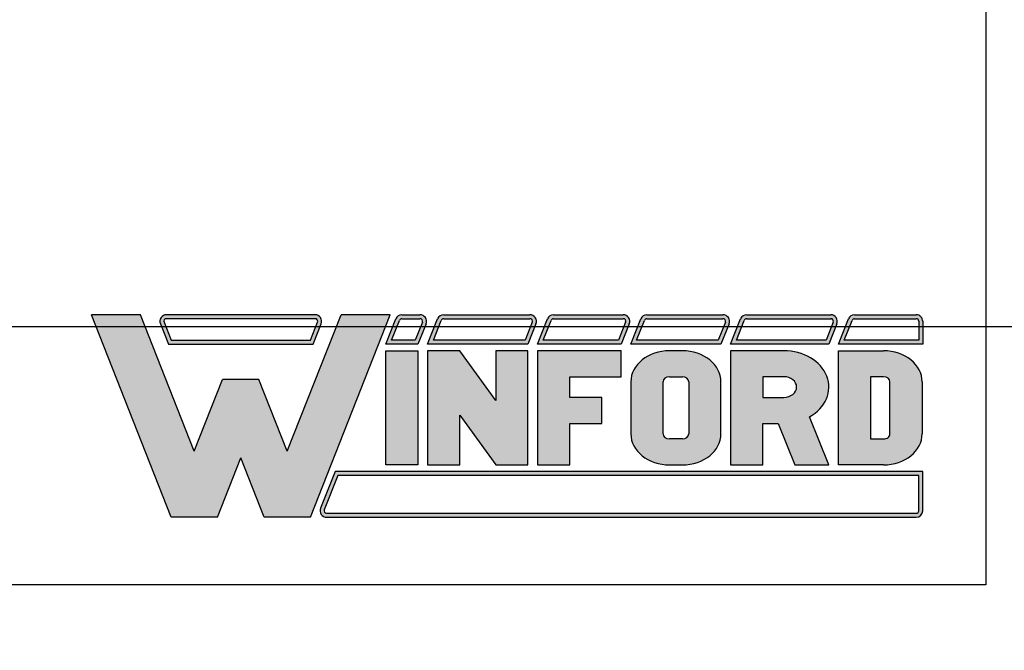
# Model space of a CAD drawing. Extents: x 110.08 to 117.65, y -9.83 to -3.79.
# Drawn here: x 115.52 to 116.28, y -7.71 to -7.22 of the extents above; entities that cross this region are included whole.
import ezdxf

# ---------------------------------------------------------------- set-up
doc = ezdxf.new("R2010")
doc.units = 0
doc.header["$MEASUREMENT"] = 0
doc.layers.get('0').update_dxf_attribs({"linetype": 'CONTINUOUS'})
doc.layers.get('DEFPOINTS').update_dxf_attribs({"linetype": 'CONTINUOUS'})
doc.dimstyles.new('NORMAL$0', dxfattribs={"dimscale": 0, "dimtxt": 0.1, "dimasz": 0.18, "dimexe": 0.1, "dimexo": 0, "dimgap": 0.09, "dimtad": 0, "dimtih": 1, "dimtoh": 1, "dimzin": 0, "dimtxsty": 'STANDARD', "dimcen": 0.09, "dimazin": 3, "dimtfac": 1, "dimtdec": 4, "dimtofl": 0, "dimtmove": 0, "dimatfit": 3, "dimtolj": 1, "dimtzin": 0})
doc.dimstyles.new('WINFORD', dxfattribs={"dimtxt": 0.1, "dimasz": 0.18, "dimexe": 0.1, "dimexo": 0.13, "dimgap": 0.09, "dimtad": 0, "dimtih": 1, "dimtoh": 1, "dimzin": 0, "dimtxsty": 'STANDARD', "dimcen": 0.09, "dimazin": 3, "dimtfac": 1, "dimtdec": 4, "dimtofl": 0, "dimtmove": 0, "dimatfit": 3, "dimtolj": 1, "dimtzin": 0})

# ---------------------------------------------------------------- blocks, each defined once
blk = doc.blocks.new('INFORD')
for points in [[(0, 0), (0, 5.499999999999996), (1.25, 5.499999999999996), (1.25, 0)], [(4.267605022587009, 5.499999999999996), (4.267605022587009, 3.105769893736337), (2.875000000000001, 5.499999999999996), (1.625, 5.499999999999996), (1.625, 0), (2.875, 0), (2.875, 2.39423010626366), (4.267605022587009, 0), (5.517605022587009, -8.881784197001252e-16), (5.517605022587009, 5.499999999999996)], [(7.142605022587009, -1.77635683940025e-15), (7.142605022587009, 1.999999999999996), (8.392605022587007, 1.999999999999996), (8.39260502258701, 3.249999999999996), (7.142605022587009, 3.249999999999996), (7.142605022587009, 4.249999999999996), (9.14260502258701, 4.249999999999996), (9.142605022587007, 5.499999999999996), (5.892605022587009, 5.499999999999996), (5.892605022587009, -1.77635683940025e-15)]]:
    blk.add_lwpolyline(points, close=True)
for points in [[(13.01760502258701, 3.999999999999996, 0.4142135623730951), (11.51760502258701, 5.499999999999996), (11.01760502258701, 5.499999999999996, 0.4142135623730951), (9.51760502258701, 3.999999999999996), (9.51760502258701, 1.499999999999998, 0.4142135623730951), (11.01760502258701, -1.77635683940025e-15), (11.51760502258701, -8.881784197001252e-16, 0.4142135623730951), (13.01760502258701, 1.499999999999998)], [(14.64260502258701, -1.77635683940025e-15), (14.64260502258701, 1.999999999999996), (15.2373799922882, 1.999999999999996), (15.89020032305463, -1.77635683940025e-15), (17.20510502258701, -1.77635683940025e-15), (16.45081072765669, 2.310878688611798, 0.7353878158500693), (15.45510502258701, 5.499999999999996), (13.39260502258701, 5.499999999999996), (13.39260502258701, -1.77635683940025e-15)], [(20.83010502258701, 1.499999999999998, -0.4142135623730951), (19.33010502258701, -1.77635683940025e-15), (17.58010502258701, -1.77635683940025e-15), (17.58010502258701, 5.499999999999996), (19.33010502258701, 5.499999999999996, -0.4142135623730951), (20.83010502258701, 3.999999999999996)], [(11.01760502258701, 4.249999999999996), (11.51760502258701, 4.249999999999996, -0.4142135623730951), (11.76760502258701, 3.999999999999996), (11.76760502258701, 1.499999999999998, -0.4142135623730951), (11.51760502258701, 1.249999999999998), (11.01760502258701, 1.249999999999998, -0.4142135623730951), (10.76760502258701, 1.499999999999998), (10.76760502258701, 3.999999999999996, -0.4142135623730951)], [(15.45510502258701, 3.249999999999996, 1), (15.45510502258701, 4.249999999999996), (14.64260502258701, 4.249999999999996), (14.64260502258701, 3.249999999999996)], [(18.83010502258701, 1.249999999999998), (19.33010502258701, 1.249999999999998, 0.4142135623730953), (19.58010502258701, 1.499999999999998), (19.58010502258701, 3.999999999999996, 0.4142135623730948), (19.33010502258701, 4.249999999999996), (18.83010502258701, 4.249999999999996)]]:
    blk.add_lwpolyline(points, format="xyb", close=True)
blk = doc.blocks.new('WINFORD-OUTLINE')
blk.add_hatch(color=256).paths.add_polyline_path([(-1.95247321186823, 9.689446212629715), (-3.344517166970252, 9.689446212629717), (-4.427432385207308, 6.939446212629719), (-6.484001738050038, 12.16198406700075), (-8.364798701016975, 12.16198406700076), (-5.314045008440987, 4.414773100437891), (-3.540819761973633, 4.414773100437893), (-2.648495189419242, 6.680779278206277), (-1.756170616864852, 4.41477310043789), (0.01705462960250245, 4.414773100437891), (3.067808322178491, 12.16198406700076), (1.187011359211557, 12.16198406700076), (-0.869557993631173, 6.939446212629717)])
h = blk.add_hatch(color=256)
h.paths.add_polyline_path([(0.1948792407661593, 12.16198406700076), (-5.491869619604643, 12.16198406700076, 0.5288801183047518), (-5.724483776589379, 11.82038355406397), (-5.415990966953062, 11.03698406700075), (0.1190005881145808, 11.03698406700075), (0.4274933977508955, 11.82038355406397, 0.528880118304758)])
h.paths.add_polyline_path([(0.1948792407661593, 12.01198406700075, -0.5288801183047546), (0.2879249035600502, 11.87534386182605), (0.01685752267319884, 11.18698406700076), (-5.31384790151168, 11.18698406700076), (-5.584915282398533, 11.87534386182604, -0.5288801183047506), (-5.491869619604641, 12.01198406700075)], flags=16)
h = blk.add_hatch(color=256)
h.paths.add_polyline_path([(4.206203834613488, 12.16198406700075), (3.512403754890407, 12.16198406700075, 0.3081470391659163), (3.279789597905669, 12.00358457993753), (2.899154541391127, 11.03698406700076), (4.130325181961911, 11.03698406700075), (4.438817991598224, 11.82038355406397, 0.5288801183047492)])
h.paths.add_polyline_path([(4.20620383461349, 12.01198406700075, -0.5288801183047441), (4.299249497407379, 11.87534386182604), (4.028182116520529, 11.18698406700075), (3.119433812458373, 11.18698406700076), (3.419358092096516, 11.94862427217546, -0.3081470391659115), (3.512403754890407, 12.01198406700075)], flags=16)
h.paths.add_polyline_path([(8.409523842102708, 12.16198406700076), (5.112925587632416, 12.16198406700076, 0.3081470391659162), (4.88031143064768, 12.00358457993754), (4.499676374133138, 11.03698406700075), (8.33364518945113, 11.03698406700075), (8.642137999087442, 11.82038355406397, 0.5288801183047516)])
h.paths.add_polyline_path([(8.409523842102708, 12.01198406700075, -0.52888011830473), (8.502569504896595, 11.87534386182604), (8.231502124009744, 11.18698406700076), (4.719955645200386, 11.18698406700076), (5.019879924838525, 11.94862427217546, -0.3081470391659165), (5.112925587632416, 12.01198406700075)], flags=16)
h.paths.add_polyline_path([(11.97991869975796, 12.16198406700076), (9.316245595121632, 12.16198406700075, 0.3081470391659146), (9.083631438136898, 12.00358457993754), (8.702996381622352, 11.03698406700075), (11.90404004710638, 11.03698406700075), (12.21253285674269, 11.82038355406397, 0.5288801183047516)])
h.paths.add_polyline_path([(11.97991869975796, 12.01198406700075, -0.5288801183047259), (12.07296436255185, 11.87534386182604), (11.801896981665, 11.18698406700076), (8.923275652689608, 11.18698406700076), (9.223199932327745, 11.94862427217546, -0.308147039165925), (9.316245595121636, 12.01198406700075)], flags=16)
h.paths.add_polyline_path([(15.79654768552736, 12.16198406700076), (12.88664045277689, 12.16198406700076, 0.3081470391659162), (12.65402629579215, 12.00358457993754), (12.2733912392776, 11.03698406700074), (15.72066903287579, 11.03698406700075), (16.0291618425121, 11.82038355406397, 0.5288801183047523)])
h.paths.add_polyline_path([(15.79654768552736, 12.01198406700075, -0.5288801183047471), (15.88959334832126, 11.87534386182604), (15.6185259674344, 11.18698406700075), (12.49367051034486, 11.18698406700075), (12.793594789983, 11.94862427217546, -0.3081470391659185), (12.88664045277689, 12.01198406700075)], flags=16)
h.paths.add_polyline_path([(19.92096933143948, 12.16198406700076), (16.70326943854629, 12.16198406700076, 0.3081470391659124), (16.47065528156156, 12.00358457993753), (16.09002022504701, 11.03698406700075), (19.8450906787879, 11.03698406700075), (20.15358348842421, 11.82038355406397, 0.52888011830475)])
h.paths.add_polyline_path([(19.92096933143948, 12.01198406700075, -0.5288801183047273), (20.01401499423337, 11.87534386182604), (19.74294761334652, 11.18698406700075), (16.31029949611426, 11.18698406700076), (16.61022377575241, 11.94862427217546, -0.3081470391659142), (16.7032694385463, 12.01198406700075)], flags=16)
h.paths.add_polyline_path([(23.18897418017762, 12.16198406700076), (20.82769108445841, 12.16198406700076, 0.3081470391659161), (20.59507692747367, 12.00358457993753), (20.21444187095912, 11.03698406700074), (23.43897418017762, 11.03698406700075), (23.43897418017762, 11.91198406700076, 0.4142135623730945)])
h.paths.add_polyline_path([(23.18897418017762, 12.01198406700076, -0.4142135623730961), (23.28897418017762, 11.91198406700076), (23.28897418017762, 11.18698406700075), (20.43472114202638, 11.18698406700075), (20.73464542166451, 11.94862427217546, -0.3081470391659182), (20.82769108445841, 12.01198406700075)], flags=16)
h.paths.add_polyline_path([(23.43897418017761, 6.16477310043789), (0.9561824957533585, 6.164773100437891), (0.4015725910631627, 4.756373613374672, 0.5288801183047555), (0.6341867480478989, 4.414773100437885), (23.18897418017761, 4.414773100437884, 0.4142135623730949), (23.43897418017762, 4.664773100437888)])
h.paths.add_polyline_path([(23.28897418017761, 6.014773100437885), (23.28897418017761, 4.664773100437888, -0.4142135623730943), (23.18897418017761, 4.56477310043789), (0.6341867480478989, 4.564773100437891, -0.5288801183047551), (0.541141085254008, 4.7014133056126), (1.05832556119474, 6.014773100437887)], flags=16)
h = blk.add_hatch(color=256)
h.paths.add_polyline_path([(4.130325181961907, 10.78698406700075), (2.899154541391129, 10.78698406700075), (2.899154541391129, 6.414773100437888), (4.130325181961909, 6.414773100437888)])
h.paths.add_polyline_path([(5.730847014703918, 10.78698406700075), (4.49967637413314, 10.78698406700075), (4.49967637413314, 6.414773100437888), (5.730847014703919, 6.414773100437888), (5.73084701470392, 8.318060214452606), (7.102474548880345, 6.414773100437888), (8.333645189451124, 6.414773100437886), (8.333645189451124, 10.78698406700075), (7.102474548880344, 10.78698406700075), (7.102474548880342, 8.88369695298603)])
h.paths.add_polyline_path([(9.934167022193131, 9.79329975641828), (11.90404004710638, 9.793299756418284), (11.90404004710638, 10.78698406700075), (8.702996381622356, 10.78698406700075), (8.702996381622357, 6.414773100437886), (9.934167022193133, 6.414773100437886), (9.934167022193135, 8.004667997369836), (11.16533766276391, 8.004667997369836), (11.16533766276391, 8.998352307952306), (9.934167022193133, 8.998352307952306)])
edge = h.paths.add_edge_path()
edge.add_ellipse((14.24326426419086, 9.594562894301788), major_axis=(-1.47740476868493, 5.995357610531004e-15), ratio=0.8071052686261214, start_angle=180.0000000000003, end_angle=270.0000000000002)
edge.add_line((14.24326426419087, 10.78698406700075), (13.75079600796255, 10.78698406700075))
edge.add_ellipse((13.75079600796254, 9.594562894301788), major_axis=(1.47740476868493, 5.667307852354008e-15), ratio=0.8071052686261214, start_angle=89.99999999999984, end_angle=179.9999999999997)
edge.add_line((12.27339123927761, 9.59456289430177), (12.27339123927761, 7.607194273136843))
edge.add_ellipse((13.75079600796254, 7.60719427313685), major_axis=(-1.47740476868493, 5.995357610531004e-15), ratio=0.8071052686261214, start_angle=2.798888119687895e-13, end_angle=90.00000000000018)
edge.add_line((13.75079600796255, 6.414773100437887), (14.24326426419083, 6.414773100437887))
edge.add_ellipse((14.24326426419086, 7.607194273136851), major_axis=(1.47740476868493, 2.058760512406968e-15), ratio=0.8071052686261216, start_angle=269.9999999999999, end_angle=359.9999999999999)
edge.add_line((15.72066903287579, 7.607194273136855), (15.72066903287578, 9.594562894301813))
edge = h.paths.add_edge_path(flags=16)
edge.add_ellipse((13.75079600796254, 9.594562894301788), major_axis=(0.2462341281141533, 2.337768326754922e-16), ratio=0.8071052686261273, start_angle=89.99999999999989, end_angle=179.9999999999999, ccw=False)
edge.add_line((13.75079600796253, 9.793299756418282), (14.24326426419083, 9.793299756418282))
edge.add_ellipse((14.24326426419086, 9.594562894301788), major_axis=(-0.2462341281141533, 2.884517923716588e-16), ratio=0.8071052686261273, start_angle=180.0000000000001, end_angle=270.00000000000006, ccw=False)
edge.add_line((14.48949839230501, 9.594562894301786), (14.48949839230501, 7.607194273136853))
edge.add_ellipse((14.24326426419086, 7.60719427313685), major_axis=(0.2462341281141533, 3.842324172622496e-15), ratio=0.8071052686261273, start_angle=269.9999999999992, end_angle=359.99999999999886, ccw=False)
edge.add_line((14.24326426419085, 7.408457411020355), (13.75079600796253, 7.408457411020355))
edge.add_ellipse((13.75079600796254, 7.60719427313685), major_axis=(-0.2462341281141534, 3.78764921292633e-15), ratio=0.8071052686261272, start_angle=1.0800249583553523e-12, end_angle=90.00000000000068, ccw=False)
edge.add_line((13.50456187984839, 7.607194273136844), (13.50456187984839, 9.594562894301793))
edge = h.paths.add_edge_path()
edge.add_ellipse((18.12145178198881, 9.395826032185294), major_axis=(-1.723638896799088, 1.055389572357779e-16), ratio=0.8071052686261202, start_angle=124.6787585792351, end_angle=270)
edge.add_line((18.1214517819888, 10.78698406700075), (16.09002022504702, 10.78698406700075))
edge.add_line((16.09002022504702, 10.78698406700075), (16.09002022504702, 6.414773100437887))
edge.add_line((16.09002022504702, 6.414773100437887), (17.3211908656178, 6.414773100437886))
edge.add_line((17.3211908656178, 6.414773100437886), (17.3211908656178, 8.004667997369836))
edge.add_line((17.3211908656178, 8.004667997369836), (17.90700644997179, 8.004667997369836))
edge.add_line((17.90700644997179, 8.004667997369836), (18.54999302981766, 6.414773100437887))
edge.add_line((18.54999302981766, 6.414773100437887), (19.84509067878789, 6.414773100437884))
edge.add_line((19.84509067878789, 6.414773100437884), (19.1021586865733, 8.251800217664238))
edge = h.paths.add_edge_path(flags=16)
edge.add_line((17.3211908656178, 9.793299756418282), (18.12145178198879, 9.793299756418282))
edge.add_ellipse((18.12145178198881, 9.395826032185294), major_axis=(0.4924682562283103, 1.030904641066107e-14), ratio=0.8071052686261215, start_angle=269.999999999999, end_angle=449.999999999999, ccw=False)
edge.add_line((18.12145178198882, 8.998352307952306), (17.3211908656178, 8.998352307952308))
edge.add_line((17.3211908656178, 8.998352307952308), (17.3211908656178, 9.793299756418282))
edge = h.paths.add_edge_path()
edge.add_ellipse((21.93808076775821, 9.594562894301788), major_axis=(1.477404768684934, 8.947805434124046e-15), ratio=0.8071052686261199, start_angle=-4.325554366790383e-13, end_angle=89.99999999999972)
edge.add_line((21.93808076775818, 10.78698406700075), (20.21444187095912, 10.78698406700075))
edge.add_line((20.21444187095912, 10.78698406700075), (20.21444187095912, 6.414773100437886))
edge.add_line((20.21444187095912, 6.414773100437886), (21.93808076775823, 6.414773100437885))
edge.add_ellipse((21.93808076775821, 7.60719427313685), major_axis=(-1.477404768684934, 1.32124522904251e-14), ratio=0.8071052686261194, start_angle=90.0000000000004, end_angle=180.0000000000006)
edge.add_line((23.41548553644315, 7.607194273136866), (23.41548553644315, 9.594562894301797))
edge = h.paths.add_edge_path(flags=16)
edge.add_line((21.44561251152991, 9.793299756418282), (21.93808076775821, 9.793299756418282))
edge.add_ellipse((21.93808076775821, 9.594562894301788), major_axis=(0.2462341281141569, 1.477731611185606e-14), ratio=0.8071052686261158, start_angle=-4.320099833421409e-12, end_angle=89.99999999999733, ccw=False)
edge.add_line((22.18431489587237, 9.594562894301772), (22.18431489587237, 7.607194273136861))
edge.add_ellipse((21.93808076775821, 7.607194273136852), major_axis=(-0.246234128114157, 1.31917422806672e-14), ratio=0.8071052686261229, start_angle=90.00000000000239, end_angle=180.0000000000032, ccw=False)
edge.add_line((21.93808076775822, 7.408457411020356), (21.4456125115299, 7.408457411020355))
edge.add_line((21.4456125115299, 7.408457411020355), (21.44561251152991, 9.793299756418282))
for p, q in [((-5.314045008440986, 4.414773100437891), (-8.364798701016976, 12.16198406700076)), ((-6.484001738050039, 12.16198406700075), (-8.364798701016976, 12.16198406700076)), ((-6.654240180452335, 12.16198406700076), (-7.199381507266297, 12.16198406700076)), ((-4.427432385207309, 6.939446212629719), (-6.484001738050039, 12.16198406700075)), ((0.1948792407661587, 12.16198406700076), (-5.491869619604642, 12.16198406700076)), ((-0.869557993631173, 6.939446212629719), (1.187011359211557, 12.16198406700076)), ((0.01705462960250236, 4.414773100437891), (3.06780832217849, 12.16198406700075)), ((3.06780832217849, 12.16198406700075), (1.187011359211557, 12.16198406700076)), ((3.512403754890406, 12.16198406700075), (4.206203834613488, 12.16198406700075)), ((5.112925587632415, 12.16198406700076), (8.409523842102704, 12.16198406700076)), ((9.316245595121632, 12.16198406700075), (11.97991869975796, 12.16198406700076)), ((12.88664045277689, 12.16198406700076), (15.79654768552737, 12.16198406700076)), ((16.7032694385463, 12.16198406700076), (19.92096933143948, 12.16198406700076)), ((20.8276910844584, 12.16198406700076), (23.18897418017762, 12.16198406700076)), ((-5.724483776589378, 11.82038355406397), (-5.415990966953062, 11.03698406700075)), ((-5.584915282398533, 11.87534386182604), (-5.31384790151168, 11.18698406700076)), ((0.1948792407661587, 12.01198406700075), (-5.491869619604642, 12.01198406700075)), ((0.01685752267319876, 11.18698406700076), (0.2879249035600496, 11.87534386182604)), ((0.1190005881145813, 11.03698406700075), (0.4274933977508951, 11.82038355406397)), ((2.899154541391126, 11.03698406700075), (3.27978959790567, 12.00358457993754)), ((3.119433812458373, 11.18698406700076), (3.419358092096515, 11.94862427217546)), ((3.512403754890406, 12.01198406700075), (4.206203834613488, 12.01198406700075)), ((4.29924949740738, 11.87534386182604), (4.028182116520528, 11.18698406700075)), ((4.438817991598225, 11.82038355406397), (4.13032518196191, 11.03698406700075)), ((4.499676374133137, 11.03698406700075), (4.88031143064768, 12.00358457993754)), ((4.719955645200384, 11.18698406700076), (5.019879924838525, 11.94862427217546)), ((5.112925587632415, 12.01198406700075), (8.409523842102704, 12.01198406700075)), ((8.502569504896595, 11.87534386182604), (8.231502124009742, 11.18698406700076)), ((8.642137999087442, 11.82038355406397), (8.333645189451126, 11.03698406700075)), ((8.702996381622352, 11.03698406700075), (9.083631438136896, 12.00358457993754)), ((8.923275652689602, 11.18698406700076), (9.223199932327743, 11.94862427217546)), ((9.316245595121632, 12.01198406700075), (11.97991869975796, 12.01198406700075)), ((12.07296436255185, 11.87534386182604), (11.801896981665, 11.18698406700076)), ((12.21253285674269, 11.82038355406397), (11.90404004710638, 11.03698406700075)), ((12.2733912392776, 11.03698406700074), (12.65402629579215, 12.00358457993754)), ((12.49367051034485, 11.18698406700075), (12.793594789983, 11.94862427217546)), ((12.88664045277689, 12.01198406700075), (15.79654768552737, 12.01198406700075)), ((15.88959334832126, 11.87534386182604), (15.61852596743441, 11.18698406700076)), ((16.0291618425121, 11.82038355406397), (15.72066903287579, 11.03698406700075)), ((16.09002022504701, 11.03698406700075), (16.47065528156156, 12.00358457993754)), ((16.31029949611426, 11.18698406700076), (16.61022377575241, 11.94862427217546)), ((16.7032694385463, 12.01198406700075), (19.92096933143948, 12.01198406700075)), ((20.01401499423337, 11.87534386182604), (19.74294761334652, 11.18698406700075)), ((20.15358348842421, 11.82038355406397), (19.8450906787879, 11.03698406700075)), ((20.21444187095912, 11.03698406700074), (20.59507692747367, 12.00358457993754)), ((20.43472114202637, 11.18698406700075), (20.73464542166451, 11.94862427217546)), ((20.8276910844584, 12.01198406700075), (23.18897418017762, 12.01198406700076)), ((23.28897418017762, 11.91198406700076), (23.28897418017761, 11.18698406700075)), ((23.43897418017762, 11.91198406700076), (23.43897418017762, 11.03698406700075)), ((-5.415990966953062, 11.03698406700075), (0.1190005881145813, 11.03698406700075)), ((-5.31384790151168, 11.18698406700076), (0.01685752267319876, 11.18698406700076)), ((4.13032518196191, 11.03698406700075), (2.899154541391126, 11.03698406700075)), ((4.028182116520528, 11.18698406700075), (3.119433812458373, 11.18698406700076)), ((8.333645189451126, 11.03698406700075), (4.499676374133137, 11.03698406700075)), ((8.231502124009742, 11.18698406700076), (4.719955645200384, 11.18698406700076)), ((11.90404004710638, 11.03698406700075), (8.702996381622352, 11.03698406700075)), ((11.801896981665, 11.18698406700076), (8.923275652689602, 11.18698406700076)), ((15.72066903287579, 11.03698406700075), (12.2733912392776, 11.03698406700074)), ((15.61852596743441, 11.18698406700076), (12.49367051034485, 11.18698406700075)), ((19.8450906787879, 11.03698406700075), (16.09002022504701, 11.03698406700075)), ((19.74294761334652, 11.18698406700075), (16.31029949611426, 11.18698406700076)), ((23.43897418017762, 11.03698406700075), (20.21444187095912, 11.03698406700074)), ((23.28897418017761, 11.18698406700075), (20.43472114202637, 11.18698406700075)), ((-4.427432385207309, 6.939446212629719), (-3.344517166970252, 9.689446212629717)), ((-1.95247321186823, 9.689446212629715), (-3.344517166970251, 9.689446212629717)), ((-0.8695579936311735, 6.939446212629719), (-1.95247321186823, 9.689446212629715)), ((-3.540819761973633, 4.414773100437892), (-2.648495189419242, 6.680779278206276)), ((-1.756170616864852, 4.414773100437891), (-2.648495189419242, 6.680779278206276)), ((0.9561824957533566, 6.164773100437891), (0.4015725910631633, 4.756373613374671)), ((23.43897418017762, 6.16477310043789), (0.9561824957533566, 6.164773100437891)), ((23.43897418017762, 4.664773100437888), (23.43897418017762, 6.16477310043789)), ((1.058325561194738, 6.014773100437886), (0.5411410852540088, 4.7014133056126)), ((23.28897418017761, 6.014773100437885), (1.058325561194738, 6.014773100437886)), ((23.28897418017761, 4.664773100437888), (23.28897418017761, 6.014773100437885)), ((0.6341867480478995, 4.564773100437891), (23.18897418017761, 4.56477310043789)), ((-3.540819761973633, 4.414773100437892), (-5.314045008440986, 4.414773100437891)), ((0.01705462960250236, 4.414773100437891), (-1.756170616864852, 4.414773100437891)), ((0.6341867480478995, 4.414773100437885), (23.18897418017761, 4.414773100437884))]:
    blk.add_line(p, q)
for centre, radius, start, end in [((-5.491869619604643, 11.91198406700076), 0.2500000000000036, 89.99999999999972, 201.4938928621484), ((0.194879240766159, 11.91198406700076), 0.2500000000000026, 338.5061071378517, 90.0000000000001), ((3.512403754890406, 11.91198406700075), 0.2500000000000028, 90, 158.5061071378517), ((4.206203834613488, 11.91198406700075), 0.2500000000000036, 338.506107137853, 90), ((5.112925587632416, 11.91198406700075), 0.2500000000000028, 90.00000000000031, 158.5061071378517), ((8.409523842102706, 11.91198406700075), 0.2500000000000036, 338.5061071378511, 90.00000000000058), ((9.316245595121632, 11.91198406700075), 0.2500000000000026, 90, 158.5061071378511), ((11.97991869975796, 11.91198406700075), 0.2500000000000036, 338.5061071378511, 90.00000000000058), ((12.88664045277689, 11.91198406700075), 0.2500000000000037, 90, 158.5061071378518), ((15.79654768552736, 11.91198406700075), 0.2500000000000036, 338.5061071378523, 89.99999999999942), ((16.7032694385463, 11.91198406700075), 0.2500000000000043, 90, 158.5061071378513), ((19.92096933143948, 11.91198406700075), 0.2500000000000036, 338.5061071378514, 90.00000000000117), ((20.82769108445841, 11.91198406700075), 0.2500000000000069, 90.00000000000117, 158.5061071378523), ((23.18897418017762, 11.91198406700076), 0.2500000000000018, 359.9999999999994, 90.00000000000117), ((-5.491869619604643, 11.91198406700076), 0.09999999999999787, 89.99999999999972, 201.4938928621484), ((0.194879240766159, 11.91198406700076), 0.09999999999999692, 338.5061071378517, 90.0000000000001), ((3.512403754890406, 11.91198406700075), 0.09999999999999712, 90, 158.5061071378517), ((4.206203834613488, 11.91198406700075), 0.09999999999999787, 338.506107137853, 90), ((5.112925587632416, 11.91198406700075), 0.09999999999999712, 90.00000000000031, 158.5061071378517), ((8.409523842102706, 11.91198406700075), 0.09999999999999787, 338.5061071378511, 90.00000000000058), ((9.316245595121632, 11.91198406700075), 0.09999999999999692, 90, 158.5061071378511), ((11.97991869975796, 11.91198406700075), 0.09999999999999787, 338.5061071378511, 90.00000000000058), ((12.88664045277689, 11.91198406700075), 0.09999999999999795, 90, 158.5061071378518), ((15.79654768552736, 11.91198406700075), 0.09999999999999787, 338.5061071378523, 89.99999999999942), ((16.7032694385463, 11.91198406700075), 0.09999999999999859, 90, 158.5061071378513), ((19.92096933143948, 11.91198406700075), 0.09999999999999787, 338.5061071378514, 90.00000000000117), ((20.82769108445841, 11.91198406700075), 0.1000000000000013, 90.00000000000117, 158.5061071378523), ((23.18897418017762, 11.91198406700076), 0.09999999999999609, 359.9999999999994, 90.00000000000117), ((0.6341867480478995, 4.664773100437888), 0.2500000000000027, 158.5061071378517, 270), ((0.6341867480478995, 4.664773100437888), 0.09999999999999701, 158.5061071378517, 270), ((23.18897418017761, 4.664773100437888), 0.09999999999999787, 270, 0), ((23.18897418017761, 4.664773100437888), 0.2500000000000036, 270, 0)]:
    blk.add_arc(centre, radius, start, end)
at = {"xscale": 0.9849365124566223, "yscale": 0.794947448465976, "zscale": 0.9849365124566223}
blk.add_blockref('INFORD', (2.899154541391129, 6.414773100437888), dxfattribs=at)
blk = doc.blocks.new('*D25')
at = {"color": 0}
for p, q in [((116.7843859157171, -7.281372614730845), (116.7843859157171, -7.101372614730845)), ((115.267616945906, -7.461372614730845), (116.8843859157171, -7.461372614730845)), ((116.395516945906, -7.661372614730847), (116.8843859157171, -7.661372614730847)), ((116.7843859157171, -7.841372614730846), (116.7843859157171, -8.021372614730847))]:
    blk.add_line(p, q, dxfattribs=at)
for points in [[(116.7543859157171, -7.281372614730845), (116.8143859157171, -7.281372614730845), (116.7843859157171, -7.461372614730845)], [(116.8143859157171, -7.841372614730846), (116.7543859157171, -7.841372614730846), (116.7843859157171, -7.661372614730847)]]:
    blk.add_solid(points, dxfattribs=at)
at = {"layer": 'DEFPOINTS', "color": 0}
for p in [(115.137616945906, -7.461372614730845), (116.7843859157171, -7.461372614730845), (116.265516945906, -7.661372614730847)]:
    blk.add_point(p, dxfattribs=at)
at = {"color": 0, "insert": (116.7843859157171, -7.557856654521959), "char_height": 0.1, "attachment_point": 5}
blk.add_mtext('\\A1;0.20"', dxfattribs=at)
blk = doc.blocks.new('*D31')
at = {"color": 0}
for p, q in [((115.1757282708483, -5.111372614730846), (116.8843859157171, -5.111372614730846)), ((116.7843859157171, -5.291372614730846), (116.7843859157171, -6.146372614730846)), ((116.7843859157171, -7.281372614730845), (116.7843859157171, -6.426372614730846)), ((115.1825513993938, -7.461372614730845), (116.8843859157171, -7.461372614730845))]:
    blk.add_line(p, q, dxfattribs=at)
for points in [[(116.8143859157171, -5.291372614730846), (116.7543859157171, -5.291372614730846), (116.7843859157171, -5.111372614730846)], [(116.7543859157171, -7.281372614730845), (116.8143859157171, -7.281372614730845), (116.7843859157171, -7.461372614730845)]]:
    blk.add_solid(points, dxfattribs=at)
at = {"layer": 'DEFPOINTS', "color": 0}
for p in [(115.1757282708483, -5.111372614730846), (115.1825513993938, -7.461372614730845), (116.7843859157171, -7.461372614730845)]:
    blk.add_point(p, dxfattribs=at)
at = {"color": 0, "insert": (116.7843859157171, -6.286372614730846), "char_height": 0.1, "attachment_point": 5}
blk.add_mtext('\\A1;2.35"', dxfattribs=at)

msp = doc.modelspace()

# ---------------------------------------------------------------- linework, layer by layer
for p, q in [((116.265516945906, -4.911372614730846), (116.265516945906, -7.661372614730846)), ((116.265516945906, -7.661372614730846), (112.765516945906, -7.661372614730845))]:
    msp.add_line(p, q)

# ---------------------------------------------------------------- block references
at = {"xscale": 0.02021812826185913, "yscale": 0.02021812826185913, "zscale": 0.02021812826185913}
msp.add_blockref('WINFORD-OUTLINE', (115.7428786561356, -7.698278401881448), dxfattribs=at)

# ---------------------------------------------------------------- dimensions: what is measured, and where the dimension line sits
dim = msp.add_linear_dim(base=(116.7843859157171, -7.461372614730845), p1=(115.1757282708483, -5.111372614730846), p2=(115.1825513993938, -7.461372614730845), angle=90, dimstyle='NORMAL$0', override={"dimscale": 1, "dimpost": '"'})
dim.commit()
dim.dimension.update_dxf_attribs({"geometry": '*D31', "text_midpoint": (116.7843859157171, -6.286372614730846)})
dim = msp.add_linear_dim(base=(116.7843859157171, -7.461372614730845), p1=(116.265516945906, -7.661372614730847), p2=(115.137616945906, -7.461372614730845), angle=90, dimstyle='WINFORD', override={"dimdec": 2, "dimpost": '"'})
dim.commit()
dim.dimension.update_dxf_attribs({"geometry": '*D25', "text_midpoint": (116.7843859157171, -7.557856654521959), "dimtype": 160})

doc.saveas('drawing.dxf')
